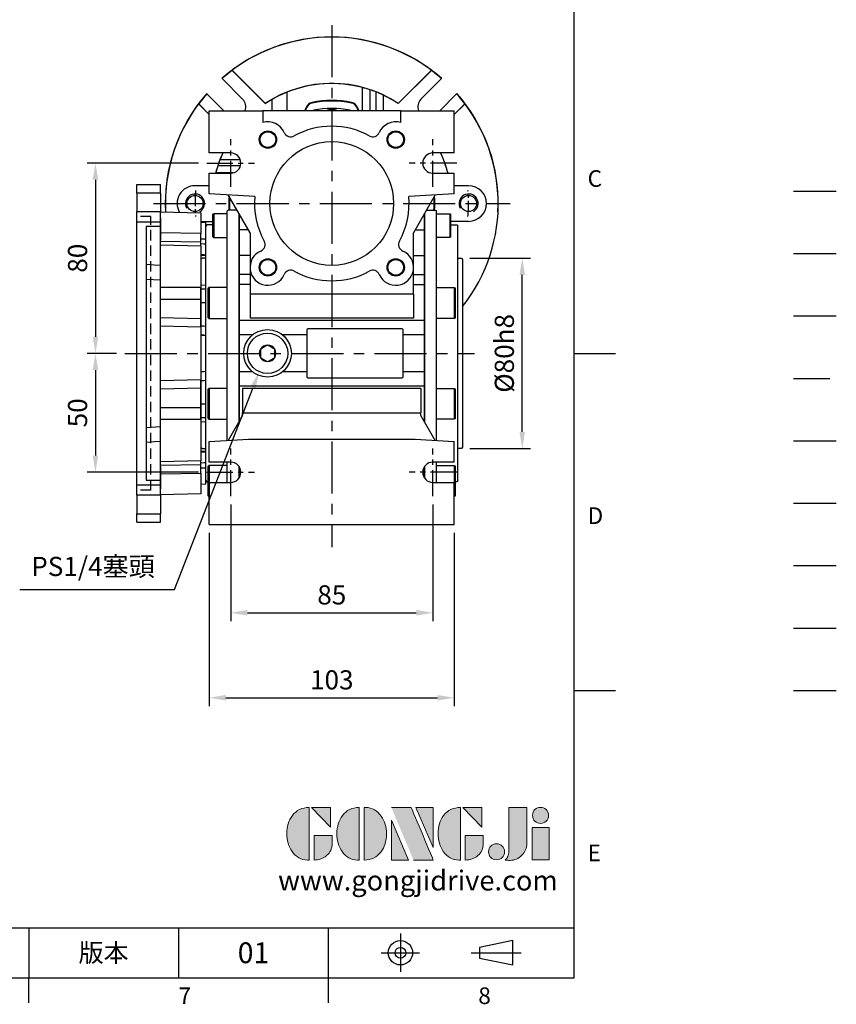
# Model space of a CAD drawing. Units: millimetres. Extents: x -24 to 1073, y -14 to 686.
# Drawn here: x 729 to 1073, y -11 to 403 of the extents above; entities that cross this region are included whole.
import ezdxf
from ezdxf.enums import TextEntityAlignment as Align

# ---------------------------------------------------------------- set-up
doc = ezdxf.new("R2010")
doc.units = ezdxf.units.MM
doc.header["$LTSCALE"] = 17.5
for name, pattern in [('CENTER', [2, 1.25, -0.25, 0.25, -0.25]), ('HIDDEN', [0.375, 0.25, -0.125]), ('PHANTOM', [63.5, 31.75, -6.35, 6.35, -6.35, 6.35, -6.35])]:
    doc.linetypes.add(name, pattern=pattern)
for name, color, linetype in [('CEN', 2, 'CENTER'), ('DIM', 3, 'Continuous'), ('HATCH', 1, 'Continuous'), ('HID', 6, 'HIDDEN'), ('Layer 1', 7, 'Continuous'), ('MAIN', 7, 'Continuous'), ('PHA', 4, 'PHANTOM'), ('QC', 3, 'Continuous'), ('THIN', 1, 'Continuous'), ('TXT', 4, 'Continuous')]:
    doc.layers.add(name, color=color, linetype=linetype)
doc.styles.add('ATTDEF', font='txt')
doc.styles.get("Standard").update_dxf_attribs({"font": 'simplex.shx', "bigfont": 'chineset.shx'})
doc.dimstyles.new('C', dxfattribs={"dimscale": 3.5, "dimtxt": 2.3, "dimasz": 2, "dimexe": 1, "dimexo": 1, "dimgap": 1, "dimtad": 1, "dimtoh": 1, "dimdec": 4, "dimdsep": 46, "dimtxsty": 'Standard', "dimcen": 0, "dimclrd": 256, "dimclre": 256, "dimclrt": 256, "dimadec": 0, "dimazin": 0, "dimtfac": 0.6, "dimtdec": 4, "dimtofl": 0, "dimtmove": 0, "dimatfit": 3, "dimfxl": 0, "dimtolj": 1, "dimarcsym": 0})
doc.dimstyles.new('L', dxfattribs={"dimscale": 3.5, "dimtxt": 2.3, "dimasz": 2, "dimexe": 1, "dimexo": 1, "dimgap": 1, "dimtad": 1, "dimdsep": 46, "dimtxsty": 'Standard', "dimcen": 0, "dimclrd": 256, "dimclre": 256, "dimclrt": 256, "dimazin": 2, "dimtfac": 0.6, "dimtmove": 0, "dimatfit": 3, "dimfxl": 0, "dimtolj": 1, "dimarcsym": 0})

# ---------------------------------------------------------------- blocks, each defined once
blk = doc.blocks.new('block 2')
at = {"layer": 'Layer 1'}
h = blk.add_hatch(color=156, dxfattribs=at)
h.dxf.hatch_style = 2
edge = h.paths.add_edge_path()
edge.add_spline(control_points=[(206.71, 249.95), (206.71, 252.39), (207.32, 254.41), (208.54, 256.02), (209.9, 257.78), (211.76, 258.67), (214.12, 258.67), (214.12, 258.67), (214.12, 241.24), (214.12, 241.24), (214.12, 241.24), (213.58, 241.24), (213.58, 241.24), (211.47, 241.24), (209.76, 242.19), (208.45, 244.1), (207.29, 245.79), (206.71, 247.74), (206.71, 249.95)], knot_values=[0, 0, 0, 0, 1, 1, 1, 2, 2, 2, 3, 3, 3, 4, 4, 4, 5, 5, 5, 6, 6, 6, 6], degree=3, periodic=0)
h = blk.add_hatch(color=156, dxfattribs=at)
h.dxf.hatch_style = 2
h.paths.add_polyline_path([(221.19, 258.67), (221.19, 252.1), (214.92, 258.67)])
h = blk.add_hatch(color=156, dxfattribs=at)
h.dxf.hatch_style = 2
edge = h.paths.add_edge_path()
edge.add_spline(control_points=[(223.34, 249.95), (223.34, 252.39), (223.95, 254.41), (225.17, 256.02), (226.53, 257.78), (228.39, 258.67), (230.75, 258.67), (230.75, 258.67), (230.75, 241.24), (230.75, 241.24), (230.75, 241.24), (230.2, 241.24), (230.2, 241.24), (228.07, 241.24), (226.35, 242.19), (225.06, 244.1), (223.91, 245.78), (223.34, 247.73), (223.34, 249.95)], knot_values=[0, 0, 0, 0, 1, 1, 1, 2, 2, 2, 3, 3, 3, 4, 4, 4, 5, 5, 5, 6, 6, 6, 6], degree=3, periodic=0)
h = blk.add_hatch(color=156, dxfattribs=at)
h.dxf.hatch_style = 2
edge = h.paths.add_edge_path()
edge.add_spline(control_points=[(232.38, 258.67), (232.38, 258.67), (232.93, 258.67), (232.93, 258.67), (235.03, 258.67), (236.74, 257.72), (238.05, 255.81), (239.21, 254.12), (239.79, 252.17), (239.79, 249.95), (239.79, 247.51), (239.18, 245.49), (237.96, 243.89), (236.6, 242.12), (234.74, 241.24), (232.38, 241.24), (232.38, 241.24), (232.38, 258.67), (232.38, 258.67)], knot_values=[0, 0, 0, 0, 1, 1, 1, 2, 2, 2, 3, 3, 3, 4, 4, 4, 5, 5, 5, 6, 6, 6, 6], degree=3, periodic=0)
h = blk.add_hatch(color=156, dxfattribs=at)
h.dxf.hatch_style = 2
edge = h.paths.add_edge_path()
edge.add_spline(control_points=[(241.44, 258.67), (241.44, 258.67), (247.98, 258.67), (247.98, 258.67), (248.74, 257.05), (255.32, 241.24), (255.32, 241.24), (255.32, 241.24), (248.78, 241.24), (248.78, 241.24)], knot_values=[0, 0, 0, 0, 0.352778, 0.352778, 0.352778, 0.705556, 0.705556, 0.705556, 1.058333, 1.058333, 1.058333, 1.058333], degree=3, periodic=0)
edge.add_line((248.78, 241.24), (241.44, 258.67))
h = blk.add_hatch(color=156, dxfattribs=at)
h.dxf.hatch_style = 2
h.paths.add_polyline_path([(255.32, 258.67), (255.32, 245.36), (249.6, 258.67)])
h = blk.add_hatch(color=156, dxfattribs=at)
h.dxf.hatch_style = 2
edge = h.paths.add_edge_path()
edge.add_spline(control_points=[(256.94, 249.95), (256.94, 252.39), (257.55, 254.41), (258.77, 256.02), (260.13, 257.78), (261.99, 258.67), (264.35, 258.67), (264.35, 258.67), (264.35, 241.24), (264.35, 241.24), (264.35, 241.24), (263.8, 241.24), (263.8, 241.24), (261.7, 241.24), (259.99, 242.19), (258.68, 244.1), (257.52, 245.79), (256.94, 247.74), (256.94, 249.95)], knot_values=[0, 0, 0, 0, 1, 1, 1, 2, 2, 2, 3, 3, 3, 4, 4, 4, 5, 5, 5, 6, 6, 6, 6], degree=3, periodic=0)
h = blk.add_hatch(color=156, dxfattribs=at)
h.dxf.hatch_style = 2
h.paths.add_polyline_path([(271.42, 258.67), (271.42, 252.1), (265.15, 258.67)])
h = blk.add_hatch(color=156, dxfattribs=at)
h.dxf.hatch_style = 2
edge = h.paths.add_edge_path()
edge.add_spline(control_points=[(279.19, 241.24), (279.6, 241.56), (279.91, 241.96), (280.11, 242.43), (280.32, 242.9), (280.42, 243.42), (280.42, 243.98), (280.42, 243.98), (280.42, 258.67), (280.42, 258.67), (280.42, 258.67), (286.42, 258.67), (286.42, 258.67), (286.42, 258.67), (286.42, 246.68), (286.42, 246.68), (286.42, 245.22), (285.86, 243.93), (284.76, 242.81), (283.65, 241.69), (282.37, 241.12), (280.93, 241.12), (280.64, 241.12), (280.35, 241.13), (280.06, 241.15), (279.77, 241.16), (279.48, 241.19), (279.19, 241.24)], knot_values=[0, 0, 0, 0, 1, 1, 1, 2, 2, 2, 3, 3, 3, 4, 4, 4, 5, 5, 5, 6, 6, 6, 7, 7, 7, 8, 8, 8, 9, 9, 9, 9], degree=3, periodic=0)
h = blk.add_hatch(color=156, dxfattribs=at)
h.dxf.hatch_style = 2
edge = h.paths.add_edge_path()
edge.add_spline(control_points=[(293.62, 256.03), (293.62, 255.21), (293.36, 254.57), (292.84, 254.1), (292.32, 253.63), (291.7, 253.4), (290.98, 253.4), (290.25, 253.4), (289.62, 253.63), (289.1, 254.1), (288.58, 254.57), (288.32, 255.22), (288.32, 256.06), (288.32, 256.92), (288.58, 257.57), (289.09, 258.02), (289.6, 258.47), (290.23, 258.7), (290.98, 258.7), (291.7, 258.7), (292.32, 258.46), (292.84, 257.99), (293.36, 257.53), (293.62, 256.87), (293.62, 256.03)], knot_values=[0, 0, 0, 0, 1, 1, 1, 2, 2, 2, 3, 3, 3, 4, 4, 4, 5, 5, 5, 6, 6, 6, 7, 7, 7, 8, 8, 8, 8], degree=3, periodic=0)
h = blk.add_hatch(color=156, dxfattribs=at)
h.dxf.hatch_style = 2
h.paths.add_polyline_path([(241.44, 254.52), (247.15, 241.24), (241.44, 241.24)])
h = blk.add_hatch(color=156, dxfattribs=at)
h.dxf.hatch_style = 2
h.paths.add_polyline_path([(288.18, 252.09), (293.79, 252.09), (293.79, 241.35), (288.18, 241.35)])
h = blk.add_hatch(color=156, dxfattribs=at)
h.dxf.hatch_style = 2
edge = h.paths.add_edge_path()
edge.add_spline(control_points=[(215.75, 249.38), (215.75, 249.38), (221.74, 249.38), (221.74, 249.38), (221.74, 249.38), (221.74, 246.67), (221.74, 246.67), (221.74, 245.03), (221.14, 243.7), (219.93, 242.68), (218.81, 241.72), (217.41, 241.24), (215.75, 241.24), (215.75, 241.24), (215.75, 249.38), (215.75, 249.38)], knot_values=[0, 0, 0, 0, 1, 1, 1, 2, 2, 2, 3, 3, 3, 4, 4, 4, 5, 5, 5, 5], degree=3, periodic=0)
h = blk.add_hatch(color=156, dxfattribs=at)
h.dxf.hatch_style = 2
edge = h.paths.add_edge_path()
edge.add_spline(control_points=[(265.97, 249.38), (265.97, 249.38), (271.97, 249.38), (271.97, 249.38), (271.97, 249.38), (271.97, 246.67), (271.97, 246.67), (271.97, 245.03), (271.36, 243.7), (270.16, 242.68), (269.03, 241.72), (267.63, 241.24), (265.97, 241.24), (265.97, 241.24), (265.97, 249.38), (265.97, 249.38)], knot_values=[0, 0, 0, 0, 1, 1, 1, 2, 2, 2, 3, 3, 3, 4, 4, 4, 5, 5, 5, 5], degree=3, periodic=0)
h = blk.add_hatch(color=156, dxfattribs=at)
h.dxf.hatch_style = 2
edge = h.paths.add_edge_path()
edge.add_spline(control_points=[(279, 243.96), (279, 243.18), (278.76, 242.54), (278.27, 242.05), (277.78, 241.57), (277.14, 241.32), (276.35, 241.32), (275.57, 241.32), (274.93, 241.57), (274.44, 242.05), (273.95, 242.54), (273.7, 243.19), (273.7, 243.98), (273.7, 244.77), (273.95, 245.4), (274.44, 245.89), (274.93, 246.38), (275.57, 246.62), (276.35, 246.62), (277.14, 246.62), (277.78, 246.38), (278.27, 245.89), (278.76, 245.4), (279, 244.76), (279, 243.96)], knot_values=[0, 0, 0, 0, 1, 1, 1, 2, 2, 2, 3, 3, 3, 4, 4, 4, 5, 5, 5, 6, 6, 6, 7, 7, 7, 8, 8, 8, 8], degree=3, periodic=0)
at = {"layer": 'Layer 1', "color": 156, "lineweight": 0}
for points in [[(221.19, 258.67), (221.19, 252.1), (214.92, 258.67), (221.19, 258.67)], [(255.32, 258.67), (255.32, 245.36), (249.6, 258.67), (255.32, 258.67)], [(271.42, 258.67), (271.42, 252.1), (265.15, 258.67), (271.42, 258.67)], [(241.44, 254.52), (247.15, 241.24), (241.44, 241.24), (241.44, 254.52)], [(288.18, 252.09), (293.79, 252.09), (293.79, 241.35), (288.18, 241.35), (288.18, 252.09)]]:
    blk.add_lwpolyline(points, dxfattribs=at)
for points, knots in [([(206.71, 249.95), (206.71, 252.39), (207.32, 254.41), (208.54, 256.02), (209.9, 257.78), (211.76, 258.67), (214.12, 258.67), (214.12, 258.67), (214.12, 241.24), (214.12, 241.24), (214.12, 241.24), (213.58, 241.24), (213.58, 241.24), (211.47, 241.24), (209.76, 242.19), (208.45, 244.1), (207.29, 245.79), (206.71, 247.74), (206.71, 249.95)], [0, 0, 0, 0, 1, 1, 1, 2, 2, 2, 3, 3, 3, 4, 4, 4, 5, 5, 5, 6, 6, 6, 6]), ([(223.34, 249.95), (223.34, 252.39), (223.95, 254.41), (225.17, 256.02), (226.53, 257.78), (228.39, 258.67), (230.75, 258.67), (230.75, 258.67), (230.75, 241.24), (230.75, 241.24), (230.75, 241.24), (230.2, 241.24), (230.2, 241.24), (228.07, 241.24), (226.35, 242.19), (225.06, 244.1), (223.91, 245.78), (223.34, 247.73), (223.34, 249.95)], [0, 0, 0, 0, 1, 1, 1, 2, 2, 2, 3, 3, 3, 4, 4, 4, 5, 5, 5, 6, 6, 6, 6]), ([(232.38, 258.67), (232.38, 258.67), (232.93, 258.67), (232.93, 258.67), (235.03, 258.67), (236.74, 257.72), (238.05, 255.81), (239.21, 254.12), (239.79, 252.17), (239.79, 249.95), (239.79, 247.51), (239.18, 245.49), (237.96, 243.89), (236.6, 242.12), (234.74, 241.24), (232.38, 241.24), (232.38, 241.24), (232.38, 258.67), (232.38, 258.67)], [0, 0, 0, 0, 1, 1, 1, 2, 2, 2, 3, 3, 3, 4, 4, 4, 5, 5, 5, 6, 6, 6, 6]), ([(241.44, 258.67), (241.44, 258.67), (247.98, 258.67), (247.98, 258.67), (248.74, 257.05), (255.32, 241.24), (255.32, 241.24), (255.32, 241.24), (248.78, 241.24), (248.78, 241.24)], [0, 0, 0, 0, 1, 1, 1, 2, 2, 2, 3, 3, 3, 3]), ([(256.94, 249.95), (256.94, 252.39), (257.55, 254.41), (258.77, 256.02), (260.13, 257.78), (261.99, 258.67), (264.35, 258.67), (264.35, 258.67), (264.35, 241.24), (264.35, 241.24), (264.35, 241.24), (263.8, 241.24), (263.8, 241.24), (261.7, 241.24), (259.99, 242.19), (258.68, 244.1), (257.52, 245.79), (256.94, 247.74), (256.94, 249.95)], [0, 0, 0, 0, 1, 1, 1, 2, 2, 2, 3, 3, 3, 4, 4, 4, 5, 5, 5, 6, 6, 6, 6]), ([(279.19, 241.24), (279.6, 241.56), (279.91, 241.96), (280.11, 242.43), (280.32, 242.9), (280.42, 243.42), (280.42, 243.98), (280.42, 243.98), (280.42, 258.67), (280.42, 258.67), (280.42, 258.67), (286.42, 258.67), (286.42, 258.67), (286.42, 258.67), (286.42, 246.68), (286.42, 246.68), (286.42, 245.22), (285.86, 243.93), (284.76, 242.81), (283.65, 241.69), (282.37, 241.12), (280.93, 241.12), (280.64, 241.12), (280.35, 241.13), (280.06, 241.15), (279.77, 241.16), (279.48, 241.19), (279.19, 241.24)], [0, 0, 0, 0, 1, 1, 1, 2, 2, 2, 3, 3, 3, 4, 4, 4, 5, 5, 5, 6, 6, 6, 7, 7, 7, 8, 8, 8, 9, 9, 9, 9]), ([(293.62, 256.03), (293.62, 255.21), (293.36, 254.57), (292.84, 254.1), (292.32, 253.63), (291.7, 253.4), (290.98, 253.4), (290.25, 253.4), (289.62, 253.63), (289.1, 254.1), (288.58, 254.57), (288.32, 255.22), (288.32, 256.06), (288.32, 256.92), (288.58, 257.57), (289.09, 258.02), (289.6, 258.47), (290.23, 258.7), (290.98, 258.7), (291.7, 258.7), (292.32, 258.46), (292.84, 257.99), (293.36, 257.53), (293.62, 256.87), (293.62, 256.03)], [0, 0, 0, 0, 1, 1, 1, 2, 2, 2, 3, 3, 3, 4, 4, 4, 5, 5, 5, 6, 6, 6, 7, 7, 7, 8, 8, 8, 8]), ([(215.75, 249.38), (215.75, 249.38), (221.74, 249.38), (221.74, 249.38), (221.74, 249.38), (221.74, 246.67), (221.74, 246.67), (221.74, 245.03), (221.14, 243.7), (219.93, 242.68), (218.81, 241.72), (217.41, 241.24), (215.75, 241.24), (215.75, 241.24), (215.75, 249.38), (215.75, 249.38)], [0, 0, 0, 0, 1, 1, 1, 2, 2, 2, 3, 3, 3, 4, 4, 4, 5, 5, 5, 5]), ([(265.97, 249.38), (265.97, 249.38), (271.97, 249.38), (271.97, 249.38), (271.97, 249.38), (271.97, 246.67), (271.97, 246.67), (271.97, 245.03), (271.36, 243.7), (270.16, 242.68), (269.03, 241.72), (267.63, 241.24), (265.97, 241.24), (265.97, 241.24), (265.97, 249.38), (265.97, 249.38)], [0, 0, 0, 0, 1, 1, 1, 2, 2, 2, 3, 3, 3, 4, 4, 4, 5, 5, 5, 5]), ([(279, 243.96), (279, 243.18), (278.76, 242.54), (278.27, 242.05), (277.78, 241.57), (277.14, 241.32), (276.35, 241.32), (275.57, 241.32), (274.93, 241.57), (274.44, 242.05), (273.95, 242.54), (273.7, 243.19), (273.7, 243.98), (273.7, 244.77), (273.95, 245.4), (274.44, 245.89), (274.93, 246.38), (275.57, 246.62), (276.35, 246.62), (277.14, 246.62), (277.78, 246.38), (278.27, 245.89), (278.76, 245.4), (279, 244.76), (279, 243.96)], [0, 0, 0, 0, 1, 1, 1, 2, 2, 2, 3, 3, 3, 4, 4, 4, 5, 5, 5, 6, 6, 6, 7, 7, 7, 8, 8, 8, 8])]:
    blk.add_open_spline(points, degree=3, knots=knots, dxfattribs=at)
blk = doc.blocks.new('GJA420')
at = {"color": 0}
for p, q in [((275, 0), (275, 192)), ((275, 75), (280, 75)), ((275, 34.5), (280, 34.5)), ((101.5, 6), (275, 6)), ((209.5, 6), (209.5, 0)), ((209.5, 6), (209.5, 0)), ((227.5, 6), (227.5, 0)), ((245.5, 0), (245.5, 6)), ((0, 0), (275, 0)), ((209.5, -3), (209.5, 0)), ((245.5, -3), (245.5, 0))]:
    blk.add_line(p, q, dxfattribs=at)
at = {"color": 1, "linetype": 'CENTER', "ltscale": 2}
for p, q in [((254.15, 5.3), (254.15, 0.7)), ((251.85, 3), (256.45, 3)), ((262.65, 3), (268.65, 3))]:
    blk.add_line(p, q, dxfattribs=at)
at = {"color": 0}
blk.add_lwpolyline([(263.65, 3.65), (263.65, 2.35), (267.65, 1.54), (267.65, 4.46)], close=True, dxfattribs=at)
for radius in [1.46, 0.645]:
    blk.add_circle((254.15, 3), radius, dxfattribs=at)
at = {"layer": 'CEN'}
blk.add_line((301.37, 94.5), (306.5, 94.5), dxfattribs=at)
at = {"layer": 'DIM'}
blk.add_line((301.37, 87), (306.5, 87), dxfattribs=at)
at = {"layer": 'HATCH'}
blk.add_line((301.37, 79.5), (306.5, 79.5), dxfattribs=at)
at = {"layer": 'HID'}
blk.add_line((301.37, 72), (306.5, 72), dxfattribs=at)
at = {"layer": 'MAIN'}
blk.add_line((301.37, 64.5), (306.5, 64.5), dxfattribs=at)
at = {"layer": 'PHA', "ltscale": 0.01}
blk.add_line((301.37, 57), (306.5, 57), dxfattribs=at)
at = {"layer": 'QC'}
blk.add_line((301.37, 49.5), (306.5, 49.5), dxfattribs=at)
at = {"layer": 'THIN'}
blk.add_line((301.37, 42), (306.5, 42), dxfattribs=at)
at = {"layer": 'TXT'}
blk.add_line((301.37, 34.5), (306.5, 34.5), dxfattribs=at)
at = {"layer": 'MAIN', "xscale": 0.3616442767764058, "yscale": 0.3616442767764058, "zscale": 0.3616442767764058}
blk.add_blockref('block 2', (165.75, -73.1), dxfattribs=at)
at = {"color": 0}
for s, p in [('C', (276.63, 95)), ('D', (276.63, 54.5)), ('E', (276.63, 14)), ('7', (227.5, -3.16)), ('8', (263.5, -3.16))]:
    blk.add_text(s, height=2, dxfattribs=at).set_placement(p)
at = {"color": 0, "insert": (218.5, 3), "char_height": 2.2, "width": 8, "attachment_point": 5}
blk.add_mtext('\\f標楷體|b0|i0|c136|p65;版本', dxfattribs=at)
at = {"color": 4, "style": 'ATTDEF'}
blk.add_attdef('料號', text='', height=2.5, dxfattribs=at).set_placement((120.5, 3), align=Align.MIDDLE_LEFT)
for tag, p in [('比例', (200.5, 3)), ('版本', (236.5, 3))]:
    blk.add_attdef(tag, text='', height=2.5, dxfattribs=at).set_placement(p, align=Align.MIDDLE_CENTER)
at = {"layer": 'TXT', "color": 0, "insert": (256.25, 11.68), "char_height": 2.4, "width": 29.3258, "attachment_point": 5}
blk.add_mtext('{\\fTimes New Roman|b0|i0|c0|p18;\\C256;www.gongjidrive.com}', dxfattribs=at)
blk = doc.blocks.new('*D10')
at = {"layer": 'DEFPOINTS', "color": 0}
for p in [(832.65, 261.19), (830.14, 254.74)]:
    blk.add_point(p, dxfattribs=at)
at = {"layer": 'DIM', "lineweight": -2}
for p, q in [((794.56, 163.28), (827.6, 248.21)), ((729.53, 163.28), (794.56, 163.28))]:
    blk.add_line(p, q, dxfattribs=at)
at = {"layer": 'DIM'}
blk.add_solid([(826.52, 248.64), (828.69, 247.79), (830.14, 254.74)], dxfattribs=at)
at = {"layer": 'DIM', "insert": (760.3, 172.91), "char_height": 8.05, "attachment_point": 5}
blk.add_mtext('\\A1;PS1/4{\\F新細明體|c136;塞頭}', dxfattribs=at)
blk = doc.blocks.new('*D11')
at = {"layer": 'DEFPOINTS', "color": 0}
for p in [(915.17, 302.5), (940.74, 302.5), (915.17, 222.5)]:
    blk.add_point(p, dxfattribs=at)
at = {"layer": 'DIM', "lineweight": -2}
for p, q in [((918.67, 302.5), (944.24, 302.5)), ((940.74, 229.5), (940.74, 295.5)), ((918.67, 222.5), (944.24, 222.5))]:
    blk.add_line(p, q, dxfattribs=at)
at = {"layer": 'DIM'}
for points in [[(939.57, 295.5), (941.91, 295.5), (940.74, 302.5)], [(939.57, 229.5), (941.91, 229.5), (940.74, 222.5)]]:
    blk.add_solid(points, dxfattribs=at)
at = {"layer": 'DIM', "insert": (933.21, 262.5), "char_height": 8.05, "attachment_point": 5, "rotation": 90}
blk.add_mtext('\\A1;%%C80h8', dxfattribs=at)
blk = doc.blocks.new('A$C66931373')
at = {"layer": 'MAIN'}
for p, q in [((-44, -3.41), (-44, -3.27)), ((-44, -6.71), (-44, -3.41)), ((-39.83, -2.77), (-43.5, -2.77)), ((39.83, -2.77), (43.5, -2.77)), ((44, -3.41), (44, -3.27)), ((44, -6.71), (44, -3.41)), ((-49.6, -4.31), (-50, -4.54)), ((-50, -10.78), (-50, -4.54)), ((-44, -4.31), (-49.6, -4.31)), ((-49.6, -4.31), (-49.6, -10.85)), ((-44, -11.17), (-44, -6.63)), ((-39, -4.21), (-39, -91.79)), ((39, -4.21), (39, -91.79)), ((44, -4.31), (49.6, -4.31)), ((44, -11.17), (44, -6.63)), ((49.6, -4.31), (50, -4.54)), ((49.6, -4.31), (49.6, -10.85)), ((50, -10.78), (50, -4.54)), ((-52.5, -9), (-53, -9.5)), ((-53, -15.5), (-53, -9.5)), ((-50, -9), (-52.5, -9)), ((-50, -14.08), (-50, -10.78)), ((-49.6, -10.85), (-49.6, -14.31)), ((-44, -22.22), (-44, -11.17)), ((44, -22.22), (44, -11.17)), ((49.6, -10.85), (49.6, -14.31)), ((50, -9), (52.5, -9)), ((50, -14.08), (50, -10.78)), ((52.5, -9), (53, -9.5)), ((53, -15.5), (53, -9.5)), ((-53, -17.99), (-53, -15.5)), ((-50, -14.08), (-49.6, -14.31)), ((-49.6, -14.31), (-44, -14.31)), ((49.6, -14.31), (44, -14.31)), ((50, -14.08), (49.6, -14.31)), ((53, -17.99), (53, -15.5)), ((-53, -21.42), (-53, -17.99)), ((53, -21.42), (53, -17.99)), ((-54.5, -23), (-55, -23.5)), ((-55, -23.5), (-55, -102.5)), ((-53, -23), (-54.5, -23)), ((-53, -23.41), (-53, -21.42)), ((-53, -33.66), (-53, -23.41)), ((-44, -30.17), (-44, -22.22)), ((44, -30.17), (44, -22.22)), ((53, -23.41), (53, -21.42)), ((53, -23), (54.5, -23)), ((53, -33.66), (53, -23.41)), ((54.5, -23), (55, -23.5)), ((55, -23.5), (55, -102.5)), ((-44, -34.46), (-44, -30.17)), ((44, -34.46), (44, -30.17)), ((-53, -35.42), (-53, -33.66)), ((-53, -39.8), (-53, -35.42)), ((-51.5, -35.29), (-52, -35.58)), ((-52, -35.6), (-52, -35.58)), ((-52, -48.01), (-52, -35.6)), ((-44, -35.29), (-51.5, -35.29)), ((-51.5, -35.29), (-51.5, -48.29)), ((-44, -35.61), (-44, -34.46)), ((-44, -45.24), (-44, -35.61)), ((44, -35.61), (44, -34.46)), ((44, -35.29), (51.5, -35.29)), ((44, -45.24), (44, -35.61)), ((51.5, -35.29), (52, -35.58)), ((51.5, -35.29), (51.5, -48.29)), ((52, -35.6), (52, -35.58)), ((52, -48.01), (52, -35.6)), ((53, -35.42), (53, -33.66)), ((53, -39.8), (53, -35.42)), ((-53, -54.22), (-53, -39.8)), ((53, -54.22), (53, -39.8)), ((-44, -48.86), (-44, -45.24)), ((44, -48.86), (44, -45.24)), ((-52, -48.01), (-51.5, -48.29)), ((-51.5, -48.29), (-44, -48.29)), ((-44, -55.17), (-44, -48.86)), ((51.5, -48.29), (44, -48.29)), ((44, -55.17), (44, -48.86)), ((52, -48.01), (51.5, -48.29)), ((-53, -57), (-53, -54.22)), ((-53, -69), (-53, -57)), ((-44, -70.83), (-44, -55.17)), ((44, -70.83), (44, -55.17)), ((53, -57), (53, -54.22)), ((53, -69), (53, -57)), ((-53, -71.78), (-53, -69)), ((53, -71.78), (53, -69)), ((-53, -86.2), (-53, -71.78)), ((-44, -77.14), (-44, -70.83)), ((44, -77.14), (44, -70.83)), ((53, -86.2), (53, -71.78)), ((-51.5, -77.71), (-52, -77.99)), ((-52, -78.46), (-52, -77.99)), ((-52, -90.42), (-52, -78.46)), ((-44, -77.71), (-51.5, -77.71)), ((-51.5, -77.71), (-51.5, -78.2)), ((-51.5, -78.2), (-51.5, -90.71)), ((-44, -80.76), (-44, -77.14)), ((44, -80.76), (44, -77.14)), ((44, -77.71), (51.5, -77.71)), ((51.5, -77.71), (52, -77.99)), ((51.5, -77.71), (51.5, -78.2)), ((51.5, -78.2), (51.5, -90.71)), ((52, -78.46), (52, -77.99)), ((52, -90.42), (52, -78.46)), ((-44, -90.39), (-44, -80.76)), ((44, -90.39), (44, -80.76)), ((-53, -90.58), (-53, -86.2)), ((53, -90.58), (53, -86.2)), ((-53, -92.34), (-53, -90.58)), ((-52, -90.42), (-51.5, -90.71)), ((-51.5, -90.71), (-44, -90.71)), ((-44, -91.76), (-44, -90.39)), ((44, -91.76), (44, -90.39)), ((51.5, -90.71), (44, -90.71)), ((52, -90.42), (51.5, -90.71)), ((53, -92.34), (53, -90.58)), ((-53, -102.59), (-53, -92.34)), ((-44, -97.84), (-44, -91.76)), ((44, -97.84), (44, -91.76)), ((53, -102.59), (53, -92.34)), ((-44, -99.61), (-44, -97.84)), ((44, -99.61), (44, -97.84)), ((-55, -102.5), (-54.5, -103)), ((-54.5, -103), (-53, -103)), ((-53, -104.58), (-53, -102.59)), ((53, -104.58), (53, -102.59)), ((54.5, -103), (53, -103)), ((55, -102.5), (54.5, -103)), ((-53, -108.01), (-53, -104.58)), ((53, -108.01), (53, -104.58)), ((-53, -110.5), (-53, -108.01)), ((-53, -116.5), (-53, -110.5)), ((-51.5, -110.19), (-52, -110.48)), ((-52, -120.14), (-52, -110.48)), ((-44, -110.19), (-51.5, -110.19)), ((-51.5, -110.19), (-51.5, -120.3)), ((-44, -114.89), (-44, -108.75)), ((-39, -110.59), (-39, -115.41)), ((39, -110.59), (39, -115.41)), ((44, -114.89), (44, -108.75)), ((44, -110.19), (51.5, -110.19)), ((51.5, -110.19), (52, -110.48)), ((51.5, -110.19), (51.5, -120.3)), ((52, -120.14), (52, -110.48)), ((53, -110.5), (53, -108.01)), ((53, -116.5), (53, -110.5)), ((-44, -117.25), (-44, -114.89)), ((44, -117.6), (44, -114.89)), ((-53, -116.5), (-52.5, -117)), ((-52.5, -117), (-52, -117)), ((52.5, -117), (52, -117)), ((53, -116.5), (52.5, -117)), ((-52, -122.9), (-52, -120.14)), ((-52, -122.9), (-51.5, -123.19)), ((-51.5, -120.3), (-51.5, -123.19)), ((51.5, -120.3), (51.5, -123.19)), ((52, -122.9), (51.5, -123.19)), ((52, -122.9), (52, -120.14))]:
    blk.add_line(p, q, dxfattribs=at)
for centre, start, end in [((-43.5, -3.27), 90, 180), ((43.5, -3.27), 0, 90)]:
    blk.add_arc(centre, 0.5, start, end, dxfattribs=at)
blk = doc.blocks.new('A$C72EF61EA')
at = {"layer": 'HID'}
for p, q in [((23, -57.5), (23, 57.5)), ((23, 57.5), (29, 57.5)), ((23, -57.5), (29, -57.5))]:
    blk.add_line(p, q, dxfattribs=at)
at = {"layer": 'MAIN'}
for p, q in [((29, 71), (19, 71)), ((19, 67.41), (19, 71)), ((29, 67.41), (29, 71)), ((19, 67.41), (29, 67.41)), ((19, 67.41), (19, 59.63)), ((29, 67.41), (29, 59.63)), ((19, 59.5), (2, 59.05)), ((2, 59.05), (2, 50.38)), ((29, 59.63), (19, 59.63)), ((19, 55.31), (19, 59.63)), ((29, 55.31), (29, 59.63)), ((2, 55.17), (0, 55)), ((0, -55), (0, 55)), ((19, 56.92), (19, 47.53)), ((29, 55.31), (19, 55.31)), ((19, 53.32), (19, 55.31)), ((29, -55.31), (29, 55.31)), ((2, 50.38), (19, 50.66)), ((2, 46.85), (2, 50.38)), ((19, 53.32), (25, 53.32)), ((19, 36.91), (19, 53.32)), ((25, 53.32), (25, -53.32)), ((2, 48.17), (0, 48.15)), ((19, 47.2), (2, 46.85)), ((2, 45.14), (2, 46.85)), ((19, 45.59), (2, 45.14)), ((2, 45.14), (2, 27.71)), ((2, 41.26), (0, 41.09)), ((19, 30.86), (19, 36.91)), ((25, 31.24), (19, 30.86)), ((19, -30.86), (19, 30.86)), ((2, 28.65), (0, 28.77)), ((2, 27.71), (19, 27.63)), ((2, 22.84), (2, 27.71)), ((19, 22.85), (2, 22.84)), ((2, 14.55), (2, 22.84)), ((2, 14.55), (19, 14.89)), ((2, 11.19), (2, 14.55)), ((19, 11.58), (2, 11.19)), ((2, 11.19), (2, -11.19)), ((2, 7.65), (0, 7.47)), ((2, -7.65), (0, -7.47)), ((2, -11.19), (19, -11.58)), ((2, -14.55), (2, -11.19)), ((19, -14.89), (2, -14.55)), ((2, -22.84), (2, -14.55)), ((2, -22.84), (19, -22.85)), ((2, -27.71), (2, -22.84)), ((2, -28.65), (0, -28.77)), ((19, -27.63), (2, -27.71)), ((2, -27.71), (2, -45.14)), ((19, -30.86), (25, -31.24)), ((19, -36.91), (19, -30.86)), ((19, -53.32), (19, -36.91)), ((0, -41.09), (2, -41.26)), ((2, -45.14), (19, -45.59)), ((2, -46.85), (2, -45.14)), ((2, -48.17), (0, -48.15)), ((2, -46.85), (19, -47.2)), ((2, -50.38), (2, -46.85)), ((19, -47.53), (19, -56.92)), ((19, -50.66), (2, -50.38)), ((2, -50.38), (2, -59.05)), ((25, -53.32), (19, -53.32)), ((19, -55.31), (19, -53.32)), ((0, -55), (2, -55.17)), ((29, -55.31), (19, -55.31)), ((19, -59.63), (19, -55.31)), ((29, -59.63), (29, -55.31)), ((2, -59.05), (19, -59.5)), ((19, -59.63), (29, -59.63)), ((19, -59.63), (19, -67.41)), ((29, -59.63), (29, -67.41)), ((29, -67.41), (19, -67.41)), ((19, -71), (19, -67.41)), ((29, -71), (29, -67.41)), ((29, -71), (19, -71))]:
    blk.add_line(p, q, dxfattribs=at)
at = {"layer": 'MAIN', "flags": 128}
for points in [[(0, 45.85), (0.77, 45.91), (2, 45.99)], [(2, 41.62), (0.77, 41.54), (0, 41.48)], [(19, 36.91), (21.65, 37.08), (25, 37.29)], [(0, 27), (0.77, 26.99), (2, 26.98)], [(2, 21.32), (0.77, 21.32), (0, 21.33)], [(0, 11.32), (0.77, 11.38), (2, 11.47)], [(2, 7.84), (0.77, 7.74), (0, 7.67)], [(0, -7.67), (0.77, -7.74), (2, -7.84)], [(2, -11.47), (0.77, -11.38), (0, -11.32)], [(0, -21.33), (0.77, -21.32), (2, -21.32)], [(2, -26.98), (0.77, -26.99), (0, -27)], [(25, -37.29), (21.65, -37.08), (19, -36.91)], [(0, -41.48), (0.77, -41.54), (2, -41.62)], [(2, -45.99), (0.77, -45.91), (0, -45.85)]]:
    blk.add_lwpolyline(points, dxfattribs=at)
blk = doc.blocks.new('A$C29E14E4B')
at = {"layer": 'MAIN'}
for p, q in [((-51.5, 39), (-29, 39)), ((-51.5, 21.25), (-51.5, 39)), ((-29, 39), (-29, 34.06)), ((29, 39), (-29, 39)), ((29, 34.06), (29, 39)), ((29, 39), (51.5, 39)), ((51.5, 21.25), (51.5, 39)), ((-42.5, 21.25), (-51.5, 21.25)), ((51.5, 21.25), (42.5, 21.25)), ((-51.5, 12.75), (-42.5, 12.75)), ((-51.5, 4), (-51.5, 12.75)), ((42.5, 12.75), (51.5, 12.75)), ((51.5, 4), (51.5, 12.75)), ((-32.36, 3), (-51.5, 4)), ((-34.34, -12.28), (-43.5, 3.58)), ((51.5, 4), (32.36, 3)), ((43.5, 3.58), (34.34, -12.28)), ((-39, -11.09), (-39, -4.21)), ((39, -11.09), (39, -4.21)), ((-39, -21.87), (-39, -11.09)), ((-35.03, -11.09), (-39, -11.09)), ((-34.34, -12.28), (-34.34, -26.2)), ((34.34, -26.2), (34.34, -12.28)), ((35.03, -11.09), (39, -11.09)), ((39, -21.87), (39, -11.09)), ((-39, -29.82), (-39, -21.87)), ((-34.34, -21.87), (-39, -21.87)), ((34.34, -21.87), (39, -21.87)), ((39, -29.82), (39, -21.87)), ((-34.34, -27.54), (-34.34, -38.05)), ((34.34, -38.05), (34.34, -27.54)), ((-34.34, -29.82), (-39, -29.82)), ((-39, -34), (-39, -29.82)), ((34.34, -29.82), (39, -29.82)), ((39, -34), (39, -29.82)), ((-34.34, -34), (-39, -34)), ((-39, -49.16), (-39, -34)), ((34.34, -34), (39, -34)), ((39, -49.16), (39, -34)), ((-34.34, -38.05), (-34.34, -48.16)), ((34.34, -38.05), (-34.34, -38.05)), ((34.34, -38.05), (34.34, -48.16)), ((39, -49.16), (-39, -49.16)), ((-39, -55.17), (-39, -49.16)), ((34.34, -48.16), (-34.34, -48.16)), ((39, -55.17), (39, -49.16)), ((-10.5, -53.25), (-10.5, -55.17)), ((29.5, -52.75), (-10, -52.75)), ((30, -55.17), (30, -53.25)), ((-33.21, -55.17), (-39, -55.17)), ((-39, -70.83), (-39, -55.17)), ((-10.5, -55.17), (-20.79, -55.17)), ((-10.5, -55.17), (-10.5, -70.83)), ((39, -55.17), (30, -55.17)), ((30, -70.83), (30, -55.17)), ((39, -70.83), (39, -55.17)), ((-30, -61.27), (-30, -61.99)), ((-30, -61.99), (-30, -64.01)), ((-27.63, -59.9), (-29.37, -60.9)), ((-27, -59.54), (-27.63, -59.9)), ((-24.63, -60.9), (-26.37, -59.9)), ((-24, -61.27), (-24.63, -60.9)), ((-24, -61.99), (-24, -61.27)), ((-24, -64.01), (-24, -61.99)), ((-30, -64.01), (-30, -64.73)), ((-30, -64.73), (-29.37, -65.1)), ((-29.37, -65.1), (-27.63, -66.1)), ((-27, -66.46), (-26.37, -66.1)), ((-26.37, -66.1), (-24.63, -65.1)), ((-24, -64.73), (-24, -64.01)), ((-33.21, -70.83), (-39, -70.83)), ((-39, -76.84), (-39, -70.83)), ((-10.5, -70.83), (-20.79, -70.83)), ((-10.5, -70.83), (-10.5, -72.75)), ((-10, -73.25), (29.5, -73.25)), ((30, -72.75), (30, -70.83)), ((39, -70.83), (30, -70.83)), ((39, -76.84), (39, -70.83)), ((39, -76.84), (-39, -76.84)), ((-39, -91.79), (-39, -76.84)), ((-37.5, -77.84), (-37.5, -87.95)), ((37.5, -77.84), (-37.5, -77.84)), ((37.5, -77.84), (37.5, -87.95)), ((39, -91.79), (39, -76.84)), ((-37.5, -89.19), (-43.5, -99.58)), ((-37.5, -89.19), (-37.5, -87.95)), ((-37.5, -87.95), (37.5, -87.95)), ((37.5, -89.19), (37.5, -87.95)), ((43.5, -99.58), (37.5, -89.19)), ((-51.5, -100), (-35, -99.14)), ((-35, -99.14), (35, -99.14)), ((35, -99.14), (51.5, -100)), ((-51.5, -108.75), (-51.5, -100)), ((51.5, -108.75), (51.5, -100)), ((-42.5, -108.75), (-51.5, -108.75)), ((-39, -114.98), (-39, -110.59)), ((39, -114.98), (39, -110.59)), ((51.5, -108.75), (42.5, -108.75)), ((-39, -115.41), (-39, -114.98)), ((-38.74, -114.98), (-39, -114.98)), ((38.74, -114.98), (39, -114.98)), ((39, -115.41), (39, -114.98)), ((-51.5, -117.25), (-42.5, -117.25)), ((-51.5, -135), (-51.5, -117.25)), ((42.5, -117.25), (51.5, -117.25)), ((51.5, -135), (51.5, -117.25)), ((-51.5, -135), (51.5, -135))]:
    blk.add_line(p, q, dxfattribs=at)
at = {"layer": 'MAIN', "flags": 128}
for points in [[(-29.37, -60.9), (-29.6, -61.04), (-30, -61.27)], [(-26.37, -59.9), (-26.6, -59.77), (-27, -59.54)], [(-27.63, -66.1), (-27.4, -66.23), (-27, -66.46)], [(-24.63, -65.1), (-24.4, -64.96), (-24, -64.73)]]:
    blk.add_lwpolyline(points, dxfattribs=at)
at = {"layer": 'MAIN'}
for centre, radius in [((-26.87, 26.87), 3.65), ((-26.87, 26.87), 3.28), ((26.87, 26.87), 3.65), ((26.87, 26.87), 3.28), ((0, 0), 26), ((-26.87, -26.87), 3.65), ((-26.87, -26.87), 3.28), ((26.87, -26.87), 3.65), ((26.87, -26.87), 3.28), ((-27, -63), 10), ((-27, -63), 8.5)]:
    blk.add_circle(centre, radius, dxfattribs=at)
for centre, radius, start, end in [((-26.87, 26.87), 7.5, 23.3817, 106.4986), ((26.87, 26.87), 7.5, 73.5014, 156.6183), ((-17.23, 31.04), 3, 203.3817, 299.0398), ((0, 0), 32.5, 60.9602, 119.0398), ((17.23, 31.04), 3, 240.9602, 336.6183), ((-42.5, 17), 4.25, 270, 90), ((42.5, 17), 4.25, 90, 270), ((0, 0), 32.5, 174.7089, 209.0398), ((0, 0), 32.5, 330.9602, 5.2911), ((-31.04, -17.23), 3, 293.3817, 29.0398), ((31.04, -17.23), 3, 150.9602, 246.6183), ((-26.87, -26.87), 7.5, 113.3817, 336.6183), ((26.87, -26.87), 7.5, 203.3817, 66.6183), ((-17.23, -31.04), 3, 60.9602, 156.6183), ((0, 0), 32.5, 240.9602, 299.0398), ((17.23, -31.04), 3, 23.3817, 119.0398), ((-10, -53.25), 0.5, 90.0001, 179.9999), ((29.5, -53.25), 0.5, 359.9999, 90), ((-27, -63), 3.46, 150, 210), ((-27, -63), 3.46, 90, 150), ((-27, -63), 3.46, 30, 90), ((-27, -63), 3.46, 330, 30), ((-27, -63), 3.46, 210, 270), ((-27, -63), 3.46, 270, 330), ((-10, -72.75), 0.5, 180, 270), ((29.5, -72.75), 0.5, 270.0001, 360), ((-42.5, -113), 4.25, 270, 90), ((42.5, -113), 4.25, 90, 270)]:
    blk.add_arc(centre, radius, start, end, dxfattribs=at)
blk = doc.blocks.new('*D24')
at = {"layer": 'DEFPOINTS', "color": 0}
for p in [(808.17, 342.5), (761.32, 262.5), (773.67, 262.5)]:
    blk.add_point(p, dxfattribs=at)
at = {"layer": 'DIM', "lineweight": -2}
for p, q in [((804.67, 342.5), (757.82, 342.5)), ((761.32, 335.5), (761.32, 269.5)), ((770.17, 262.5), (757.82, 262.5))]:
    blk.add_line(p, q, dxfattribs=at)
at = {"layer": 'DIM'}
for points in [[(760.15, 335.5), (762.49, 335.5), (761.32, 342.5)], [(760.15, 269.5), (762.49, 269.5), (761.32, 262.5)]]:
    blk.add_solid(points, dxfattribs=at)
at = {"layer": 'DIM', "insert": (753.8, 302.5), "char_height": 8.05, "attachment_point": 5, "rotation": 90}
blk.add_mtext('\\A1;80', dxfattribs=at)
blk = doc.blocks.new('*D25')
at = {"layer": 'DEFPOINTS', "color": 0}
for p in [(773.67, 262.5), (761.32, 212.5), (808.17, 212.5)]:
    blk.add_point(p, dxfattribs=at)
at = {"layer": 'DIM', "lineweight": -2}
for p, q in [((770.17, 262.5), (757.82, 262.5)), ((761.32, 255.5), (761.32, 219.5)), ((804.67, 212.5), (757.82, 212.5))]:
    blk.add_line(p, q, dxfattribs=at)
at = {"layer": 'DIM'}
for points in [[(760.15, 255.5), (762.49, 255.5), (761.32, 262.5)], [(760.15, 219.5), (762.49, 219.5), (761.32, 212.5)]]:
    blk.add_solid(points, dxfattribs=at)
at = {"layer": 'DIM', "insert": (753.8, 237.5), "char_height": 8.05, "attachment_point": 5, "rotation": 90}
blk.add_mtext('\\A1;50', dxfattribs=at)
blk = doc.blocks.new('M08')
at = {"layer": 'MAIN'}
blk.add_circle((0, 0), 3.38, dxfattribs=at)
at = {"layer": 'THIN'}
blk.add_arc((0, 0), 4, 300.0872, 210, dxfattribs=at)
blk = doc.blocks.new('A$C360D5EDD')
at = {"layer": 'CEN', "ltscale": 0.3}
for start, end in [(174.5174, 185.4826), (354.5174, 5.4826)]:
    blk.add_arc((0, 0), 57.5, start, end, dxfattribs=at)
at = {"layer": 'MAIN'}
for p, q in [((-41.89, 55.93), (-41.88, 56.02)), ((-27.94, 41.98), (-41.89, 55.93)), ((-27.93, 42.07), (-41.88, 56.02)), ((41.88, 56.02), (27.93, 42.07)), ((41.89, 55.93), (27.94, 41.98)), ((41.89, 55.93), (41.88, 56.02)), ((-46.13, 52.49), (-46.21, 52.58)), ((-46.13, 52.49), (-37.48, 43.84)), ((37.48, 43.84), (46.13, 52.49)), ((46.21, 52.58), (46.13, 52.49)), ((-52.58, 46.21), (-52.49, 46.13)), ((-45.36, 39), (-52.49, 46.13)), ((-18.88, 46.76), (-18.88, 39)), ((12.88, 39), (12.88, 48.76)), ((16, 47.85), (16, 39)), ((18.5, 46.94), (18.5, 39)), ((21.62, 45.56), (21.62, 39)), ((52.49, 46.13), (45.36, 39)), ((52.49, 46.13), (52.58, 46.21)), ((-55.93, 41.89), (-56.02, 41.88)), ((-56.02, 41.88), (-51.5, 37.36)), ((-55.93, 41.89), (-51.5, 37.46)), ((-27.94, 41.98), (-27.93, 42.07)), ((-25.12, 39), (-25.12, 43.73)), ((-8.31, 42.51), (-8.26, 42.25)), ((8.31, 42.51), (8.26, 42.25)), ((27.94, 41.98), (27.93, 42.07)), ((51.5, 37.46), (55.93, 41.89)), ((51.5, 37.36), (56.02, 41.88)), ((55.93, 41.89), (56.02, 41.88)), ((-10.81, 40.33), (-10.56, 40.24)), ((-7.67, 39.26), (-7.67, 39)), ((7.67, 39), (7.67, 39.26)), ((10.81, 40.33), (10.56, 40.24)), ((-46.94, 18.5), (-38.52, 18.5)), ((-41.47, 12.88), (-48.76, 12.88)), ((-47.85, 16), (-38.37, 16)), ((-51.5, 7.5), (-57.5, 7.5)), ((57.5, 7.5), (51.5, 7.5)), ((-55, -7.5), (-50, -7.5)), ((57.5, -7.5), (50, -7.5))]:
    blk.add_line(p, q, dxfattribs=at)
for centre, radius, start, end in [((0, 0), 70, 48.6858, 131.3142), ((0, 0), 69.95, 53.2194, 126.7806), ((0, 0), 69.88, 126.8302, 131.3077), ((0, 0), 69.88, 48.6923, 53.1698), ((0, 0), 50.5, 56.4212, 123.5788), ((0, 0), 50.43, 75.2055, 111.9829), ((0, 0), 70, 138.6858, 182.9129), ((0, 0), 69.88, 138.6923, 143.1698), ((-4.22, 8.67), 40.82, 111.0513, 120.8101), ((3.76, 11.5), 38.36, 71.3911, 76.2487), ((0, 0), 50.46, 68.4906, 71.512), ((3.81, 9.56), 40.16, 63.6752, 68.5484), ((0, 0), 50.43, 56.3563, 64.611), ((0, 0), 69.88, 36.8302, 41.3077), ((0, 0), 70, 321.7868, 41.3142), ((0, 0), 69.95, 143.2194, 182.9162), ((-40.66, 40.66), 4.5, 338.3715, 45), ((0, 0), 50.43, 119.8786, 123.6437), ((-7.67, 39.26), 3.31, 101.0614, 161.1446), ((-7.67, 39.26), 3.05, 101.0614, 161.1446), ((0, 0), 43.31, 78.9386, 101.0614), ((0, 0), 43.05, 78.9386, 101.0614), ((7.67, 39.26), 3.05, 18.8554, 78.9386), ((7.67, 39.26), 3.31, 18.8554, 78.9386), ((40.66, 40.66), 4.5, 135, 201.6285), ((0, 0), 69.95, 357.0838, 36.7806), ((-55.64, 55.64), 47.37, 339.4383, 341.1446), ((-55.64, 55.64), 47.63, 339.5564, 341.1446), ((0, 0), 40, 78.9386, 101.0614), ((0, 33.5), 6, 65.698, 114.302), ((55.64, 55.64), 47.63, 198.8554, 200.4436), ((55.64, 55.64), 47.37, 198.8554, 200.5617), ((0, 0), 50.5, 155.1154, 165.376), ((-9.56, 3.81), 40.16, 154.2665, 158.5484), ((0, 0), 50.43, 14.6447, 24.9214), ((0, 0), 50.5, 14.624, 24.8846), ((0, 0), 50.46, 158.4906, 161.512), ((0, 0), 50.43, 165.2055, 165.3553), ((-11.5, 3.76), 38.36, 161.3911, 166.2487), ((-57.5, 0), 7.5, 90, 209.661), ((57.5, 0), 7.5, 270, 90), ((0, 0), 43.31, 175.9353, 183.6673), ((0, 0), 43.05, 176.4542, 183.6897), ((0, 0), 43.05, 356.3103, 3.5458), ((0, 0), 43.31, 356.3327, 4.0647)]:
    blk.add_arc(centre, radius, start, end, dxfattribs=at)
for p in [(-57.5, 0), (57.5, 0)]:
    blk.add_blockref('M08', p, dxfattribs=at)
blk = doc.blocks.new('*D72')
at = {"layer": 'DEFPOINTS', "color": 0}
for p in [(818.17, 202.5), (903.17, 202.5), (903.17, 153.44)]:
    blk.add_point(p, dxfattribs=at)
at = {"layer": 'DIM', "lineweight": -2}
for p, q in [((818.17, 199), (818.17, 149.94)), ((903.17, 199), (903.17, 149.94)), ((825.17, 153.44), (896.17, 153.44))]:
    blk.add_line(p, q, dxfattribs=at)
at = {"layer": 'DIM'}
for points in [[(825.17, 154.6), (825.17, 152.27), (818.17, 153.44)], [(896.17, 154.6), (896.17, 152.27), (903.17, 153.44)]]:
    blk.add_solid(points, dxfattribs=at)
at = {"layer": 'DIM', "insert": (860.67, 160.96), "char_height": 8.05, "attachment_point": 5}
blk.add_mtext('\\A1;85', dxfattribs=at)
blk = doc.blocks.new('*D73')
at = {"layer": 'DEFPOINTS', "color": 0}
for p in [(809.17, 190.5), (912.17, 190.5), (912.17, 117.71)]:
    blk.add_point(p, dxfattribs=at)
at = {"layer": 'DIM', "lineweight": -2}
for p, q in [((809.17, 187), (809.17, 114.21)), ((912.17, 187), (912.17, 114.21)), ((816.17, 117.71), (905.17, 117.71))]:
    blk.add_line(p, q, dxfattribs=at)
at = {"layer": 'DIM'}
for points in [[(816.17, 118.88), (816.17, 116.55), (809.17, 117.71)], [(905.17, 118.88), (905.17, 116.55), (912.17, 117.71)]]:
    blk.add_solid(points, dxfattribs=at)
at = {"layer": 'DIM', "insert": (860.67, 125.24), "char_height": 8.05, "attachment_point": 5}
blk.add_mtext('\\A1;103', dxfattribs=at)

msp = doc.modelspace()

# ---------------------------------------------------------------- linework, layer by layer
at = {"layer": 'CEN'}
for p, q in [((860.66819, 400.44763), (860.66819, 180.9941)), ((785.66819, 325.5), (935.66819, 325.5)), ((773.66819, 262.5), (920.66819, 262.5))]:
    msp.add_line(p, q, dxfattribs=at)
at = {"layer": 'CEN', "ltscale": 0.5}
for p, q in [((818.16819, 332.5), (818.16819, 352.5)), ((903.16819, 332.5), (903.16819, 352.5)), ((808.16819, 342.5), (828.16819, 342.5)), ((913.16819, 342.5), (893.16819, 342.5)), ((818.16819, 202.5), (818.16819, 222.5)), ((903.16819, 202.5), (903.16819, 222.5)), ((808.16819, 212.5), (828.16819, 212.5)), ((913.16819, 212.5), (893.16819, 212.5))]:
    msp.add_line(p, q, dxfattribs=at)

# ---------------------------------------------------------------- block references
at = {"layer": 'DIM'}
ref = msp.add_blockref('GJA420', (0, 0), dxfattribs=dict(at, xscale=3.5, yscale=3.5, zscale=3.5))
ref.add_attrib('版本', '01', dxfattribs={"layer": '0', "color": 4, "height": 8.75, "style": 'ATTDEF'}).set_placement((827.75, 10.5), align=Align.MIDDLE_CENTER)
at = {"layer": 'MAIN'}
for name in ['A$C360D5EDD', 'A$C29E14E4B']:
    msp.add_blockref(name, (860.66819, 325.5), dxfattribs=at)
at = {"layer": 'MAIN', "xscale": -1}
for name, p in [('A$C72EF61EA', (807.66819, 262.5)), ('A$C66931373', (860.66819, 325.5))]:
    msp.add_blockref(name, p, dxfattribs=at)

# ---------------------------------------------------------------- dimensions: what is measured, and where the dimension line sits
at = {"layer": 'DIM'}
for base, p1, p2, picture, middle in [((761.32073, 262.5), (808.16819, 342.5), (773.66819, 262.5), '*D24', (753.79573, 302.5)), ((761.32073, 212.5), (773.66819, 262.5), (808.16819, 212.5), '*D25', (753.79573, 237.5))]:
    dim = msp.add_linear_dim(base=base, p1=p1, p2=p2, angle=90, dimstyle='L', dxfattribs=at)
    dim.commit()
    dim.dimension.update_dxf_attribs({"geometry": picture, "text_midpoint": middle})
dim = msp.add_linear_dim(base=(940.73875, 302.5), p1=(915.16819, 222.5), p2=(915.16819, 302.5), angle=90, text='%%C<>h8', dimstyle='L', dxfattribs=at)
dim.commit()
dim.dimension.update_dxf_attribs({"geometry": '*D11', "text_midpoint": (940.73875, 262.5), "dimtype": 160})
dim = msp.add_diameter_dim_2p(p1=(832.65494, 261.19321), p2=(830.14272, 254.73653), text='PS1/4{\\F新細明體|c136;塞頭}', dimstyle='C', dxfattribs=at)
dim.commit()
dim.dimension.update_dxf_attribs({"geometry": '*D10', "text_midpoint": (760.29511, 163.28119), "dimtype": 163})
dim = msp.add_linear_dim(base=(903.16819, 153.43528), p1=(818.16819, 202.5), p2=(903.16819, 202.5), dimstyle='L', dxfattribs=at)
dim.commit()
dim.dimension.update_dxf_attribs({"geometry": '*D72', "text_midpoint": (860.66819, 160.96028)})
dim = msp.add_linear_dim(base=(912.1682, 117.71355), p1=(809.16819, 190.5), p2=(912.1682, 190.5), dimstyle='L', dxfattribs=at)
dim.commit()
dim.dimension.update_dxf_attribs({"geometry": '*D73', "text_midpoint": (860.66819, 117.71355), "dimtype": 160})

doc.saveas('drawing.dxf')
